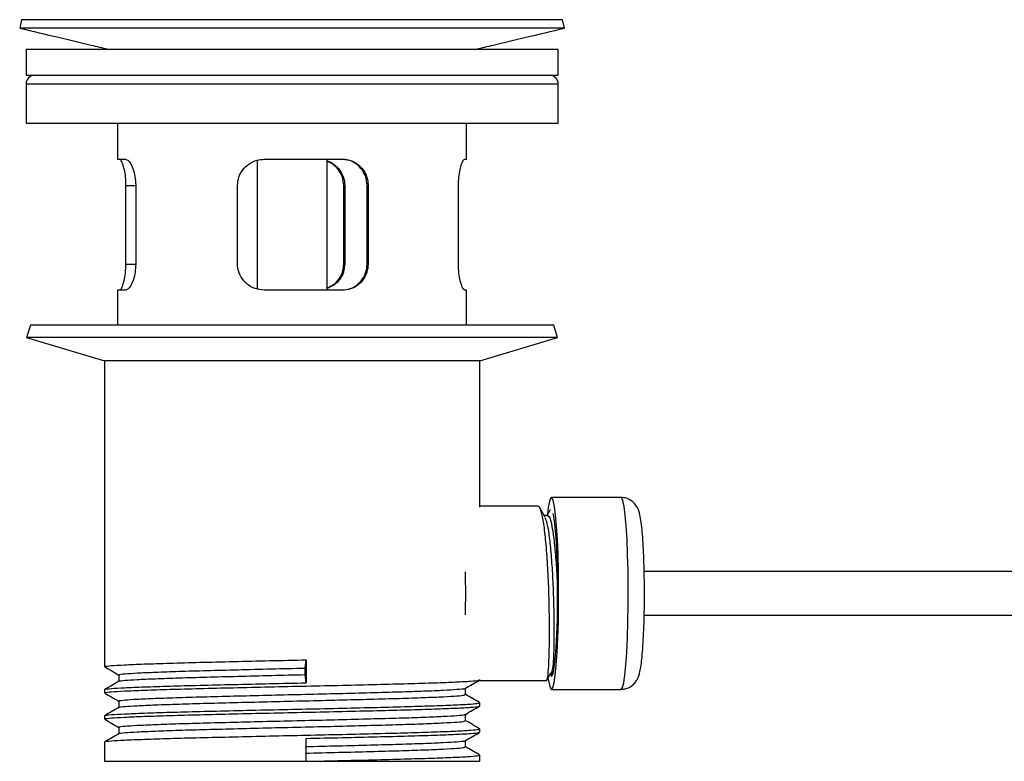
# Model space of a CAD drawing. Units: millimetres. Extents: x 34 to 1438, y 32 to 1022.
# Drawn here: x 138 to 251, y 560 to 645 of the extents above; entities that cross this region are included whole.
import ezdxf

# ---------------------------------------------------------------- set-up
doc = ezdxf.new("R2010")
doc.units = ezdxf.units.MM
doc.header["$LTSCALE"] = 5

msp = doc.modelspace()

# ---------------------------------------------------------------- linework, layer by layer
at = {"color": 7, "linetype": 'Continuous', "lineweight": 25}
for p, q in [((137.98, 644.98), (137.76, 644.02)), ((199.98, 644.98), (137.98, 644.98)), ((200.21, 644.02), (199.98, 644.98)), ((138.48, 641.61), (138.48, 638.61)), ((138.48, 641.61), (138.79, 641.61)), ((138.79, 641.61), (199.48, 641.61)), ((199.48, 638.61), (199.48, 641.61)), ((138.48, 638.61), (138.79, 638.61)), ((138.48, 637.61), (138.48, 633.11)), ((138.79, 638.61), (199.48, 638.61)), ((199.48, 633.11), (199.48, 637.61)), ((138.48, 633.11), (169.85, 633.11)), ((148.98, 633.11), (148.98, 628.98)), ((169.85, 633.11), (199.48, 633.11)), ((188.98, 628.98), (188.98, 633.11)), ((148.98, 628.98), (149.88, 628.98)), ((164.98, 628.87), (164.98, 614.12)), ((165.79, 628.98), (174.77, 628.98)), ((172.98, 613.98), (172.98, 628.98)), ((188.76, 628.98), (188.98, 628.98)), ((149.94, 616.98), (149.94, 625.98)), ((151.05, 625.98), (151.05, 616.98)), ((162.72, 616.98), (162.72, 625.98)), ((174.89, 616.98), (174.89, 625.98)), ((174.89, 625.98), (175.01, 625.98)), ((175.01, 625.98), (175.01, 616.98)), ((177.57, 616.98), (177.57, 625.98)), ((177.57, 625.98), (177.69, 625.98)), ((177.69, 625.98), (177.69, 616.98)), ((188.04, 616.98), (188.04, 625.98)), ((174.89, 616.98), (175.01, 616.98)), ((177.57, 616.98), (177.69, 616.98)), ((148.98, 613.98), (148.98, 609.98)), ((149.88, 613.98), (148.98, 613.98)), ((174.77, 613.98), (165.79, 613.98)), ((188.98, 613.98), (188.76, 613.98)), ((188.98, 609.98), (188.98, 613.98)), ((138.98, 609.98), (138.55, 608.55)), ((198.98, 609.98), (138.98, 609.98)), ((199.41, 608.55), (198.98, 609.98)), ((138.55, 608.55), (147.48, 605.87)), ((138.64, 608.55), (138.55, 608.55)), ((199.41, 608.55), (138.64, 608.55)), ((190.48, 605.87), (199.41, 608.55)), ((147.48, 605.87), (147.48, 570.82)), ((147.54, 605.87), (147.48, 605.87)), ((190.48, 605.87), (147.54, 605.87)), ((190.48, 589.1), (190.48, 605.87)), ((206.68, 590.23), (198.7, 590.23)), ((197.15, 589.23), (190.48, 589.23)), ((198.27, 588.15), (197.87, 588.15)), ((282.88, 581.73), (209.32, 581.73)), ((209.32, 576.73), (282.88, 576.73)), ((170.48, 570.67), (170.6, 571.61)), ((170.6, 571.61), (170.6, 568.98)), ((149.11, 569.88), (149.11, 569.14)), ((170.48, 569.92), (170.48, 570.67)), ((170.6, 568.98), (170.48, 569.92)), ((198.61, 569.8), (198.57, 570.04)), ((198.91, 570.31), (198.61, 569.8)), ((198.96, 570.4), (198.95, 570.38)), ((190.34, 569.23), (198.15, 569.23)), ((190.48, 569.32), (190.48, 569.36)), ((198.61, 569.8), (198.79, 569.8)), ((147.48, 568.2), (147.48, 567.82)), ((188.86, 567.63), (188.86, 568.37)), ((198.7, 568.23), (206.68, 568.23)), ((149.11, 566.88), (149.11, 566.14)), ((190.48, 566.32), (190.48, 566.7)), ((188.86, 564.63), (188.86, 565.37)), ((147.48, 565.2), (147.48, 564.82)), ((149.11, 563.88), (149.11, 563.14)), ((190.48, 563.32), (190.48, 563.7)), ((147.48, 562.2), (147.48, 559.98)), ((170.6, 559.98), (170.6, 562.61)), ((188.86, 561.63), (188.86, 562.37)), ((147.48, 559.98), (170.6, 559.98)), ((170.6, 559.98), (190.48, 559.98)), ((190.48, 559.98), (190.48, 560.7))]:
    msp.add_line(p, q, dxfattribs=at)
at = {"color": 8, "linetype": 'Continuous', "lineweight": 25}
for p, q in [((169.85, 637.61), (138.48, 637.61)), ((199.48, 637.61), (169.85, 637.61)), ((149.94, 625.98), (151.05, 625.98)), ((149.94, 616.98), (151.05, 616.98))]:
    msp.add_line(p, q, dxfattribs=at)
at = {"color": 7, "linetype": 'Continuous', "lineweight": 25, "flags": 128}
for points in [[(199.52, 577.88), (199.52, 579.85), (199.5, 581.8), (199.46, 583.67), (199.38, 585.39), (199.29, 586.92), (199.18, 588.2), (199.05, 589.2), (198.91, 589.87), (198.76, 590.2), (198.62, 590.17), (198.47, 589.8), (198.33, 589.09), (198.23, 588.29)], [(198.61, 569.8), (198.75, 569.76), (198.89, 570.07), (199.02, 570.74), (199.14, 571.74), (199.24, 573.02), (199.32, 574.54), (199.38, 576.25), (199.41, 578.06), (199.41, 579.92), (199.39, 581.76), (199.34, 583.5), (199.26, 585.07), (199.17, 586.42), (199.05, 587.49), (198.92, 588.25), (198.89, 588.37)], [(198.33, 569.4), (198.42, 568.89), (198.56, 568.39), (198.71, 568.23), (198.86, 568.43), (199, 568.98), (199.13, 569.85), (199.25, 571.03), (199.35, 572.47), (199.43, 574.13), (199.49, 575.95), (199.52, 577.88)]]:
    msp.add_lwpolyline(points, dxfattribs=at)
at = {"color": 8, "linetype": 'Continuous', "lineweight": 25, "flags": 128}
for points in [[(207.5, 577.88), (207.5, 579.85), (207.48, 581.8), (207.43, 583.67), (207.36, 585.39), (207.27, 586.92), (207.15, 588.2), (207.03, 589.2), (206.89, 589.87), (206.74, 590.2), (206.68, 590.23)], [(206.68, 568.23), (206.69, 568.23), (206.83, 568.43), (206.98, 568.98), (207.11, 569.85), (207.23, 571.03), (207.33, 572.47), (207.41, 574.13), (207.47, 575.95), (207.5, 577.88)]]:
    msp.add_lwpolyline(points, dxfattribs=at)
at = {"color": 7, "linetype": 'Continuous', "lineweight": 25}
for centre, radius, start, end in [((139.48, 637.61), 1, 90, 180), ((198.48, 637.61), 1, 0, 90), ((58.23, 579.23), 130.64, 358.9163, 1.0837)]:
    msp.add_arc(centre, radius, start, end, dxfattribs=at)
for points, knots in [([(137.76, 644.01), (139.24, 643.66), (141.97, 643.02), (145.33, 642.22), (147.2, 641.77), (147.83, 641.61)], [0, 0, 0, 0, 0.441711, 0.812769, 1, 1, 1, 1]), ([(200.15, 644.01), (200.16, 644.01), (200.2, 644.01), (199.84, 644.01), (199.15, 644.01), (198.03, 644.01), (196.5, 644.01), (194.54, 644.01), (192.16, 644.01), (189.39, 644.01), (186.28, 644.01), (182.91, 644.01), (179.35, 644.01), (175.68, 644.01), (172, 644.01), (168.39, 644.01), (164.91, 644.01), (161.61, 644.01), (158.23, 644.01), (154.87, 644.01), (151.63, 644.01), (148.46, 644.01), (145.52, 644.01), (142.88, 644.01), (140.72, 644.01), (139.2, 644.01), (138.25, 644.01), (137.78, 644.01), (137.81, 644.01), (137.82, 644.01)], [0, 0, 0, 0, 0.018473, 0.051098, 0.085251, 0.120833, 0.157699, 0.195663, 0.234492, 0.273922, 0.313658, 0.353394, 0.392823, 0.431653, 0.469616, 0.506483, 0.542065, 0.576218, 0.608843, 0.649855, 0.688008, 0.723343, 0.771284, 0.813658, 0.856032, 0.903972, 0.939308, 0.97746, 1, 1, 1, 1]), ([(190.14, 641.61), (190.76, 641.77), (192.63, 642.22), (196, 643.02), (198.73, 643.66), (200.21, 644.01)], [0, 0, 0, 0, 0.187231, 0.558289, 1, 1, 1, 1]), ([(149.94, 625.98), (149.93, 626.3), (149.91, 626.95), (149.76, 627.81), (149.56, 628.49), (149.36, 628.91), (149.26, 628.96), (149.22, 628.98)], [0, 0, 0, 0, 0.199717, 0.39915, 0.606204, 0.8262, 1, 1, 1, 1]), ([(149.88, 628.98), (150, 628.95), (150.22, 628.88), (150.58, 628.33), (150.88, 627.53), (151.03, 626.69), (151.05, 626.16), (151.05, 625.98)], [0, 0, 0, 0, 0.223008, 0.445886, 0.670961, 0.888286, 1, 1, 1, 1]), ([(162.72, 625.98), (162.75, 626.3), (162.82, 626.94), (163.29, 627.8), (164.01, 628.49), (164.88, 628.91), (165.51, 628.96), (165.79, 628.98)], [0, 0, 0, 0, 0.198999, 0.397704, 0.604289, 0.824425, 1, 1, 1, 1]), ([(172.98, 628.8), (172.99, 628.8), (173.33, 628.74), (173.94, 628.31), (174.65, 627.53), (174.98, 626.68), (175, 626.16), (175.01, 625.98)], [0, 0, 0, 0, 0.001719, 0.28921, 0.580247, 0.860288, 1, 1, 1, 1]), ([(174.89, 625.98), (174.86, 626.31), (174.8, 626.95), (174.31, 627.8), (173.7, 628.44), (173.19, 628.64), (172.98, 628.72)], [0, 0, 0, 0, 0.268354, 0.536345, 0.814117, 1, 1, 1, 1]), ([(177.57, 625.98), (177.54, 626.3), (177.48, 626.94), (177.04, 627.8), (176.36, 628.48), (175.53, 628.91), (174.92, 628.96), (174.65, 628.98)], [0, 0, 0, 0, 0.198122, 0.395928, 0.602165, 0.822789, 1, 1, 1, 1]), ([(174.77, 628.98), (175.11, 628.95), (175.79, 628.88), (176.68, 628.33), (177.34, 627.54), (177.65, 626.69), (177.68, 626.16), (177.69, 625.98)], [0, 0, 0, 0, 0.222401, 0.444673, 0.669188, 0.886511, 1, 1, 1, 1]), ([(188.04, 625.98), (188.05, 626.3), (188.07, 626.95), (188.22, 627.81), (188.41, 628.49), (188.61, 628.91), (188.71, 628.96), (188.76, 628.98)], [0, 0, 0, 0, 0.199862, 0.399441, 0.606589, 0.826556, 1, 1, 1, 1]), ([(149.22, 613.98), (149.28, 614.02), (149.4, 614.09), (149.62, 614.63), (149.82, 615.43), (149.92, 616.28), (149.93, 616.8), (149.94, 616.98)], [0, 0, 0, 0, 0.223135, 0.446139, 0.671331, 0.888655, 1, 1, 1, 1]), ([(151.05, 616.98), (151.04, 616.66), (151.01, 616.02), (150.79, 615.16), (150.49, 614.47), (150.17, 614.05), (149.97, 614), (149.88, 613.98)], [0, 0, 0, 0, 0.199862, 0.399441, 0.606589, 0.826556, 1, 1, 1, 1]), ([(165.79, 613.98), (165.43, 614.02), (164.72, 614.09), (163.79, 614.64), (163.09, 615.44), (162.76, 616.28), (162.73, 616.81), (162.72, 616.98)], [0, 0, 0, 0, 0.223768, 0.447406, 0.673177, 0.890493, 1, 1, 1, 1]), ([(172.98, 614.23), (173.26, 614.36), (173.86, 614.64), (174.51, 615.43), (174.85, 616.27), (174.88, 616.8), (174.89, 616.98)], [0, 0, 0, 0, 0.258947, 0.55855, 0.848555, 1, 1, 1, 1]), ([(175.01, 616.98), (174.98, 616.66), (174.92, 616.02), (174.44, 615.17), (173.8, 614.51), (173.24, 614.29), (172.98, 614.19)], [0, 0, 0, 0, 0.25573, 0.511051, 0.777255, 1, 1, 1, 1]), ([(174.65, 613.98), (174.99, 614.02), (175.67, 614.09), (176.56, 614.64), (177.22, 615.44), (177.53, 616.28), (177.56, 616.81), (177.57, 616.98)], [0, 0, 0, 0, 0.223715, 0.447274, 0.673591, 0.891357, 1, 1, 1, 1]), ([(177.69, 616.98), (177.66, 616.66), (177.6, 616.02), (177.15, 615.15), (176.46, 614.47), (175.63, 614.05), (175.03, 614), (174.77, 613.98)], [0, 0, 0, 0, 0.200558, 0.400844, 0.608441, 0.828263, 1, 1, 1, 1]), ([(188.76, 613.98), (188.7, 614.02), (188.58, 614.09), (188.35, 614.63), (188.16, 615.43), (188.05, 616.28), (188.04, 616.8), (188.04, 616.98)], [0, 0, 0, 0, 0.223008, 0.445886, 0.670961, 0.888286, 1, 1, 1, 1]), ([(209.35, 578.11), (209.35, 578.4), (209.36, 579.27), (209.35, 580.72), (209.31, 582.39), (209.26, 583.96), (209.18, 585.38), (209.08, 586.61), (208.96, 587.64), (208.83, 588.33), (208.65, 588.88), (208.38, 589.38), (207.93, 589.84), (207.34, 590.18), (206.89, 590.2), (206.69, 590.21)], [0, 0, 0, 0, 0.052466, 0.152577, 0.252842, 0.353308, 0.454245, 0.556169, 0.660365, 0.7716, 0.833171, 0.876523, 0.917669, 0.96242, 1, 1, 1, 1]), ([(198.15, 569.23), (198.19, 569.32), (198.28, 569.48), (198.39, 570.81), (198.46, 572.79), (198.48, 575.35), (198.45, 577.6), (198.39, 579.88), (198.29, 582.18), (198.1, 584.86), (197.86, 587.09), (197.57, 588.57), (197.33, 589.27), (197.19, 589.16), (197.15, 589.13)], [0, 0, 0, 0, 0.093838, 0.18739, 0.281463, 0.374789, 0.469026, 0.500074, 0.593768, 0.687733, 0.781162, 0.875326, 0.96857, 1, 1, 1, 1]), ([(197.97, 587.98), (197.87, 588.16), (197.66, 588.51), (197.46, 588.87), (197.36, 589.05)], [0, 0, 0, 0, 0.499965, 1, 1, 1, 1]), ([(198.56, 588.81), (198.5, 588.71), (198.38, 588.49), (198.25, 588.27), (198.18, 588.15)], [0, 0, 0, 0, 0.450474, 1, 1, 1, 1]), ([(199.4, 580.21), (199.37, 580.75), (199.31, 582.17), (199.15, 584.25), (198.93, 586.24), (198.66, 587.56), (198.44, 588.18), (198.31, 588.09), (198.28, 588.06)], [0, 0, 0, 0, 0.125189, 0.327491, 0.528638, 0.731369, 0.932119, 1, 1, 1, 1]), ([(198.8, 570.41), (198.82, 570.47), (198.88, 570.61), (198.97, 571.72), (199.02, 573.49), (199.03, 575.77), (198.99, 577.78), (198.93, 579.81), (198.83, 581.86), (198.65, 584.26), (198.43, 586.21), (198.19, 587.5), (198.03, 587.78), (197.97, 587.9)], [0, 0, 0, 0, 0.0781149, 0.1803164, 0.2830883, 0.3850437, 0.4879942, 0.5219136, 0.6242712, 0.7269244, 0.8289918, 0.9318628, 1, 1, 1, 1]), ([(206.69, 568.26), (206.86, 568.26), (207.27, 568.27), (207.82, 568.55), (208.26, 568.94), (208.53, 569.34), (208.7, 569.73), (208.83, 570.17), (208.95, 570.78), (209.06, 571.69), (209.17, 572.87), (209.25, 574.26), (209.31, 575.82), (209.34, 577.13), (209.35, 577.9), (209.35, 578.11)], [0, 0, 0, 0, 0.036977, 0.086017, 0.128776, 0.170188, 0.2162, 0.275998, 0.375388, 0.493821, 0.607013, 0.726128, 0.842991, 0.958915, 1, 1, 1, 1]), ([(147.58, 570.82), (147.56, 570.83), (147.46, 570.88), (148.17, 570.95), (149.66, 571.04), (151.95, 571.14), (154.88, 571.23), (158.35, 571.33), (162.23, 571.42), (166.37, 571.52), (169.2, 571.58), (170.6, 571.61)], [0, 0, 0, 0, 0.045703, 0.165589, 0.283762, 0.40337, 0.523442, 0.641818, 0.761055, 0.881222, 1, 1, 1, 1]), ([(147.5, 570.8), (147.77, 570.64), (148.31, 570.34), (148.84, 570.03), (149.11, 569.87)], [0, 0, 0, 0, 0.506204, 1, 1, 1, 1]), ([(149.2, 569.88), (149.17, 569.9), (149.09, 569.94), (149.74, 570.02), (151.12, 570.11), (153.23, 570.2), (155.94, 570.3), (159.15, 570.39), (162.74, 570.48), (166.57, 570.58), (169.18, 570.64), (170.48, 570.67)], [0, 0, 0, 0, 0.045749, 0.16563, 0.283797, 0.403399, 0.523466, 0.641835, 0.761067, 0.881227, 1, 1, 1, 1]), ([(149.18, 569.15), (149.17, 569.16), (149.12, 569.2), (149.76, 569.27), (151.12, 569.36), (153.23, 569.45), (155.94, 569.55), (159.15, 569.64), (162.74, 569.73), (166.57, 569.83), (169.18, 569.89), (170.48, 569.92)], [0, 0, 0, 0, 0.021158, 0.144128, 0.26534, 0.388024, 0.511185, 0.632605, 0.754909, 0.878167, 1, 1, 1, 1]), ([(198.18, 569.26), (198.29, 569.44), (198.49, 569.8), (198.7, 570.16), (198.8, 570.34)], [0, 0, 0, 0, 0.50004, 1, 1, 1, 1]), ([(149.12, 569.15), (148.85, 569), (148.31, 568.68), (147.77, 568.37), (147.5, 568.21)], [0, 0, 0, 0, 0.499987, 1, 1, 1, 1]), ([(147.58, 567.82), (147.56, 567.83), (147.46, 567.88), (148.17, 567.95), (149.66, 568.04), (151.95, 568.14), (154.88, 568.23), (158.35, 568.33), (162.23, 568.42), (166.37, 568.52), (170.61, 568.61), (174.79, 568.7), (178.75, 568.8), (182.32, 568.89), (185.39, 568.98), (187.84, 569.08), (189.52, 569.17), (190.41, 569.25), (190.39, 569.3), (190.38, 569.32)], [0, 0, 0, 0, 0.023946, 0.08676, 0.148676, 0.211344, 0.274255, 0.336278, 0.398752, 0.461712, 0.523946, 0.586179, 0.64914, 0.711614, 0.773636, 0.836548, 0.899215, 0.961132, 1, 1, 1, 1]), ([(147.56, 568.21), (147.55, 568.22), (147.49, 568.26), (148.18, 568.33), (149.66, 568.42), (151.95, 568.51), (154.88, 568.61), (158.35, 568.7), (162.23, 568.79), (166.37, 568.89), (169.2, 568.95), (170.6, 568.98)], [0, 0, 0, 0, 0.02318, 0.145896, 0.266858, 0.389289, 0.512195, 0.633364, 0.755416, 0.878418, 1, 1, 1, 1]), ([(188.84, 568.36), (189.11, 568.52), (189.65, 568.83), (190.19, 569.14), (190.46, 569.3)], [0, 0, 0, 0, 0.499988, 1, 1, 1, 1]), ([(147.5, 567.8), (147.77, 567.64), (148.31, 567.34), (148.84, 567.03), (149.11, 566.87)], [0, 0, 0, 0, 0.5062036, 1, 1, 1, 1]), ([(149.2, 566.88), (149.17, 566.9), (149.09, 566.94), (149.74, 567.02), (151.12, 567.11), (153.23, 567.2), (155.94, 567.3), (159.15, 567.39), (162.74, 567.48), (166.57, 567.58), (170.49, 567.67), (174.35, 567.76), (178.01, 567.86), (181.32, 567.95), (184.15, 568.04), (186.41, 568.14), (187.96, 568.23), (188.75, 568.31), (188.75, 568.35), (188.75, 568.36)], [0, 0, 0, 0, 0.024317, 0.088036, 0.150845, 0.214417, 0.278235, 0.341152, 0.404526, 0.468395, 0.531526, 0.594656, 0.658525, 0.721899, 0.784816, 0.848634, 0.912206, 0.975015, 1, 1, 1, 1]), ([(149.18, 566.15), (149.17, 566.16), (149.12, 566.2), (149.76, 566.27), (151.12, 566.36), (153.23, 566.45), (155.94, 566.55), (159.15, 566.64), (162.74, 566.73), (166.57, 566.83), (170.49, 566.92), (174.35, 567.01), (178.01, 567.11), (181.32, 567.2), (184.15, 567.29), (186.41, 567.39), (187.97, 567.48), (188.79, 567.56), (188.78, 567.61), (188.77, 567.63)], [0, 0, 0, 0, 0.010951, 0.074601, 0.137342, 0.200844, 0.264593, 0.32744, 0.390746, 0.454544, 0.517606, 0.580668, 0.644466, 0.707772, 0.77062, 0.834369, 0.89787, 0.960611, 1, 1, 1, 1]), ([(190.47, 566.71), (190.2, 566.87), (189.66, 567.18), (189.12, 567.49), (188.86, 567.64)], [0, 0, 0, 0, 0.505264, 1, 1, 1, 1]), ([(147.56, 565.21), (147.55, 565.22), (147.49, 565.26), (148.18, 565.33), (149.66, 565.42), (151.95, 565.51), (154.88, 565.61), (158.35, 565.7), (162.23, 565.79), (166.37, 565.89), (170.61, 565.98), (174.79, 566.07), (178.75, 566.17), (182.32, 566.26), (185.39, 566.36), (187.84, 566.45), (189.52, 566.55), (190.41, 566.63), (190.39, 566.68), (190.38, 566.7)], [0, 0, 0, 0, 0.01201, 0.075592, 0.138266, 0.2017, 0.265381, 0.328162, 0.391399, 0.45513, 0.518124, 0.581119, 0.644849, 0.708087, 0.770868, 0.834549, 0.897983, 0.960657, 1, 1, 1, 1]), ([(149.12, 566.15), (148.85, 566), (148.31, 565.68), (147.77, 565.37), (147.5, 565.21)], [0, 0, 0, 0, 0.499987, 1, 1, 1, 1]), ([(147.58, 564.82), (147.56, 564.83), (147.46, 564.88), (148.17, 564.95), (149.66, 565.04), (151.95, 565.14), (154.88, 565.23), (158.35, 565.33), (162.23, 565.42), (166.37, 565.52), (170.61, 565.61), (174.79, 565.7), (178.75, 565.8), (182.32, 565.89), (185.39, 565.98), (187.84, 566.08), (189.52, 566.17), (190.41, 566.25), (190.39, 566.3), (190.38, 566.32)], [0, 0, 0, 0, 0.023946, 0.08676, 0.148676, 0.211344, 0.274255, 0.336278, 0.398752, 0.461712, 0.523946, 0.586179, 0.64914, 0.711614, 0.773636, 0.836548, 0.899215, 0.961132, 1, 1, 1, 1]), ([(149.2, 563.88), (149.17, 563.9), (149.09, 563.94), (149.74, 564.02), (151.12, 564.11), (153.23, 564.2), (155.94, 564.3), (159.15, 564.39), (162.74, 564.48), (166.57, 564.58), (170.49, 564.67), (174.35, 564.76), (178.01, 564.86), (181.32, 564.95), (184.15, 565.04), (186.41, 565.14), (187.96, 565.23), (188.75, 565.31), (188.75, 565.35), (188.75, 565.36)], [0, 0, 0, 0, 0.024317, 0.088036, 0.150845, 0.214417, 0.278235, 0.341152, 0.404526, 0.468395, 0.531526, 0.594656, 0.658525, 0.721899, 0.784816, 0.848634, 0.912206, 0.975015, 1, 1, 1, 1]), ([(188.84, 565.36), (189.11, 565.52), (189.65, 565.83), (190.19, 566.14), (190.46, 566.3)], [0, 0, 0, 0, 0.499988, 1, 1, 1, 1]), ([(147.5, 564.8), (147.77, 564.64), (148.31, 564.34), (148.84, 564.03), (149.11, 563.87)], [0, 0, 0, 0, 0.506204, 1, 1, 1, 1]), ([(149.18, 563.15), (149.17, 563.16), (149.12, 563.2), (149.76, 563.27), (151.12, 563.36), (153.23, 563.45), (155.94, 563.55), (159.15, 563.64), (162.74, 563.73), (166.57, 563.83), (170.49, 563.92), (174.35, 564.01), (178.01, 564.11), (181.32, 564.2), (184.15, 564.29), (186.41, 564.39), (187.97, 564.48), (188.79, 564.56), (188.78, 564.61), (188.77, 564.63)], [0, 0, 0, 0, 0.0109514, 0.0746013, 0.1373418, 0.2008436, 0.2645926, 0.3274403, 0.3907457, 0.4545444, 0.5176061, 0.5806678, 0.6444664, 0.7077719, 0.7706196, 0.8343686, 0.8978704, 0.9606109, 1, 1, 1, 1]), ([(190.47, 563.71), (190.2, 563.87), (189.66, 564.18), (189.12, 564.49), (188.86, 564.64)], [0, 0, 0, 0, 0.505264, 1, 1, 1, 1]), ([(149.12, 563.15), (148.85, 563), (148.31, 562.68), (147.77, 562.37), (147.5, 562.21)], [0, 0, 0, 0, 0.499987, 1, 1, 1, 1]), ([(147.56, 562.21), (147.55, 562.22), (147.49, 562.26), (148.18, 562.33), (149.66, 562.42), (151.95, 562.51), (154.88, 562.61), (158.35, 562.7), (162.23, 562.79), (166.37, 562.89), (170.61, 562.98), (174.79, 563.07), (178.75, 563.17), (182.32, 563.26), (185.39, 563.36), (187.84, 563.45), (189.52, 563.55), (190.41, 563.63), (190.39, 563.68), (190.38, 563.7)], [0, 0, 0, 0, 0.01201, 0.075592, 0.138266, 0.2017, 0.265381, 0.328162, 0.391399, 0.45513, 0.518124, 0.581119, 0.644849, 0.708087, 0.770868, 0.834549, 0.897983, 0.960657, 1, 1, 1, 1]), ([(170.6, 562.61), (171.99, 562.64), (174.79, 562.7), (178.75, 562.8), (182.32, 562.89), (185.39, 562.98), (187.84, 563.08), (189.52, 563.17), (190.41, 563.25), (190.39, 563.3), (190.38, 563.32)], [0, 0, 0, 0, 0.130728, 0.262983, 0.394216, 0.5245, 0.656652, 0.788292, 0.918354, 1, 1, 1, 1]), ([(188.84, 562.36), (189.11, 562.52), (189.65, 562.83), (190.19, 563.14), (190.46, 563.3)], [0, 0, 0, 0, 0.499988, 1, 1, 1, 1]), ([(170.48, 561.67), (171.76, 561.7), (174.35, 561.76), (178.01, 561.86), (181.32, 561.95), (184.15, 562.04), (186.41, 562.14), (187.96, 562.23), (188.75, 562.31), (188.75, 562.35), (188.75, 562.36)], [0, 0, 0, 0, 0.134758, 0.271091, 0.40637, 0.54067, 0.676897, 0.812595, 0.946667, 1, 1, 1, 1]), ([(170.48, 560.92), (171.76, 560.95), (174.35, 561.01), (178.01, 561.11), (181.32, 561.2), (184.15, 561.29), (186.41, 561.39), (187.97, 561.48), (188.79, 561.56), (188.78, 561.61), (188.77, 561.63)], [0, 0, 0, 0, 0.130727, 0.262981, 0.394213, 0.524496, 0.656647, 0.788286, 0.918347, 1, 1, 1, 1]), ([(190.47, 560.71), (190.2, 560.87), (189.66, 561.18), (189.12, 561.49), (188.86, 561.64)], [0, 0, 0, 0, 0.5052636, 1, 1, 1, 1]), ([(170.6, 559.98), (171.99, 560.01), (174.79, 560.07), (178.75, 560.17), (182.32, 560.26), (185.39, 560.36), (187.84, 560.45), (189.52, 560.55), (190.41, 560.63), (190.39, 560.68), (190.38, 560.7)], [0, 0, 0, 0, 0.130728, 0.262983, 0.394216, 0.5245, 0.656652, 0.788292, 0.918354, 1, 1, 1, 1])]:
    msp.add_open_spline(points, degree=3, knots=knots, dxfattribs=at)

doc.saveas('drawing.dxf')
